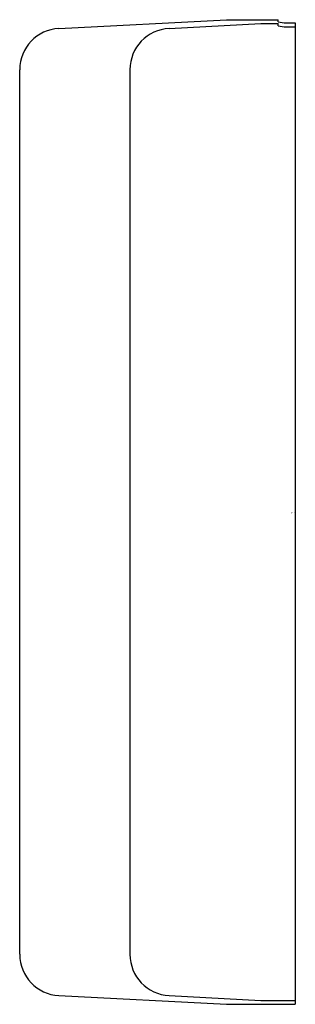
# Model space of a CAD drawing. Units: inches. Extents: x 4527.08 to 4527.87, y 265.11 to 267.93.
import ezdxf

# ---------------------------------------------------------------- set-up
doc = ezdxf.new("R2010")
doc.units = ezdxf.units.IN
doc.header["$LTSCALE"] = 0.64311
doc.header["$MEASUREMENT"] = 0
doc.layers.get('0').update_dxf_attribs({"color": 255, "linetype": 'CONTINUOUS'})
doc.layers.get('Defpoints').update_dxf_attribs({"linetype": 'CONTINUOUS'})
doc.styles.get("Standard").update_dxf_attribs({"font": 'txt', "width": 0.8})

msp = doc.modelspace()

# ---------------------------------------------------------------- linework, layer by layer
for p, q in [((4527.1969, 267.901), (4527.6755, 267.9261)), ((4527.6755, 267.9261), (4527.8231, 267.9261)), ((4527.8231, 267.9202), (4527.8231, 267.9261)), ((4527.8723, 267.9172), (4527.8723, 265.1083)), ((4527.5118, 267.901), (4527.7739, 267.9147)), ((4527.7739, 267.9147), (4527.8231, 267.9147)), ((4527.8231, 267.9088), (4527.8231, 267.9147)), ((4527.0849, 265.2513), (4527.0849, 267.783)), ((4527.3999, 267.783), (4527.3999, 265.2513)), ((4527.1969, 265.1333), (4527.6755, 265.1083)), ((4527.5118, 265.1333), (4527.7739, 265.1196)), ((4527.6755, 265.1083), (4527.8723, 265.1083)), ((4527.7739, 265.1196), (4527.8723, 265.1196))]:
    msp.add_line(p, q)
for centre, radius, start, end in [((4527.824, 267.9205), 0.000896, 198.8854, 258.2568), ((4527.8467, 268.0299), 0.1126, 258.2568, 269.5501), ((4527.8691, 270.8793), 2.9621, 269.5501, 270.0629), ((4527.2031, 267.783), 0.1181, 93, 180), ((4527.518, 267.783), 0.1181, 93, 180), ((4527.824, 267.9091), 0.000896, 198.8854, 258.2568), ((4527.8467, 268.0185), 0.1126, 258.2568, 269.5501), ((4527.8691, 270.8679), 2.9621, 269.5501, 270.0629), ((4527.2031, 265.2513), 0.1181, 180, 267), ((4527.518, 265.2513), 0.1181, 180, 267)]:
    msp.add_arc(centre, radius, start, end)

# ---------------------------------------------------------------- texts
at = {"layer": 'Defpoints'}
for tag, p, s in [('TRADENAME', (4527.8602, 266.5141), ''), ('MODELNUMBER', (4527.8602, 266.5158), 'K-23674BR'), ('PRODUCT', (4527.8602, 266.5124), 'ESCUTCHEON')]:
    msp.add_attdef(tag, p, s, height=0.001, dxfattribs=at)

doc.saveas('drawing.dxf')
